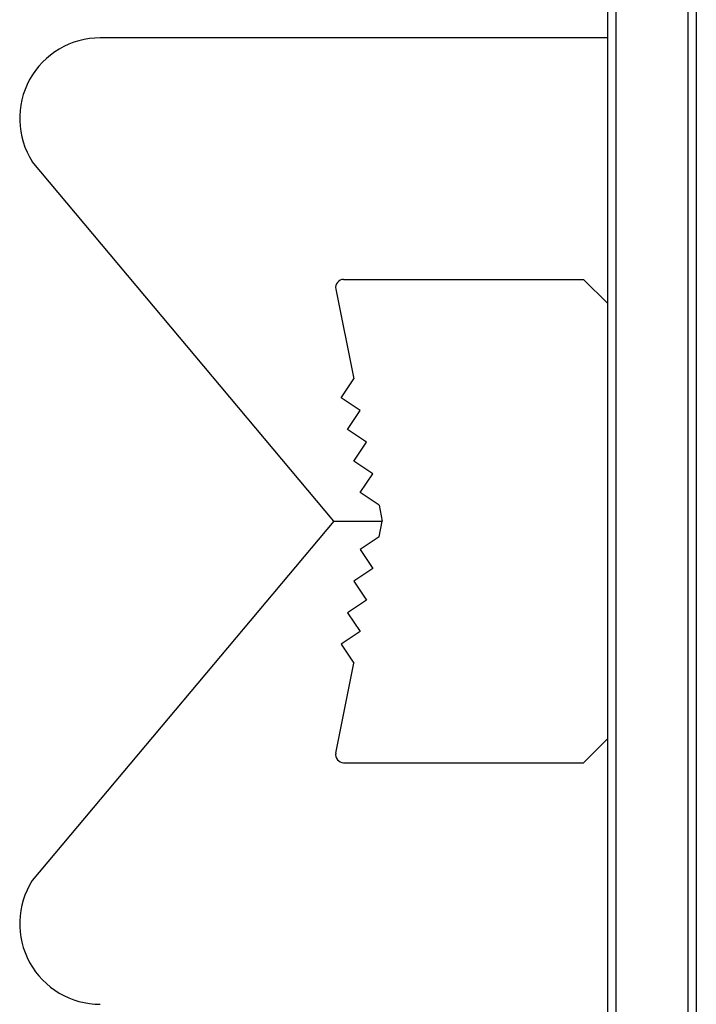
# Model space of a CAD drawing. Extents: x -17 to 21706, y -692 to 14651.
# Drawn here: x 13619 to 13829, y 11220 to 11526 of the extents above; entities that cross this region are included whole.
import ezdxf

# ---------------------------------------------------------------- set-up
doc = ezdxf.new("R2010")
doc.units = 0
doc.header["$LTSCALE"] = 70
doc.layers.add('_0-1_LAYER_1', color=7, linetype='CONTINUOUS')

msp = doc.modelspace()

# ---------------------------------------------------------------- linework, layer by layer
at = {"layer": '_0-1_LAYER_1', "color": 7, "linetype": 'Continuous'}
for p, q in [((13827, 10675), (13827, 11950)), ((13829.5, 11862.5), (13829.5, 10877.5)), ((13804.5, 11850), (13804.5, 10890)), ((13802, 10970), (13802, 11835)), ((13802, 11520), (13644.5, 11520)), ((13717, 11370), (13623.42, 11481.57)), ((13720.05, 11445), (13794.5, 11445)), ((13794.5, 11445), (13802, 11437.5)), ((13717.6, 11442.01), (13723.17, 11414.13)), ((13719.25, 11408.24), (13723.17, 11414.13)), ((13725.14, 11404.32), (13719.25, 11408.24)), ((13721.21, 11398.44), (13725.14, 11404.32)), ((13727.1, 11394.51), (13721.21, 11398.44)), ((13723.17, 11388.63), (13727.1, 11394.51)), ((13729.06, 11384.71), (13723.17, 11388.63)), ((13725.14, 11378.83), (13729.06, 11384.71)), ((13731.02, 11374.9), (13725.14, 11378.83)), ((13731.02, 11374.9), (13732, 11370)), ((13717, 11370), (13623.42, 11258.43)), ((13717, 11370), (13732, 11370)), ((13731.02, 11365.1), (13732, 11370)), ((13731.02, 11365.1), (13725.14, 11361.17)), ((13725.14, 11361.17), (13729.06, 11355.29)), ((13729.06, 11355.29), (13723.17, 11351.37)), ((13723.17, 11351.37), (13727.1, 11345.49)), ((13727.1, 11345.49), (13721.21, 11341.56)), ((13721.21, 11341.56), (13725.14, 11335.68)), ((13725.14, 11335.68), (13719.25, 11331.76)), ((13719.25, 11331.76), (13723.17, 11325.87)), ((13717.6, 11297.99), (13723.17, 11325.87)), ((13794.5, 11295), (13802, 11302.5)), ((13720.05, 11295), (13794.5, 11295)), ((13720.05, 11295), (13794.5, 11295))]:
    msp.add_line(p, q, dxfattribs=at)
for centre, radius, start, end in [((13644.5, 11495), 25, 90, 212.5031), ((13720.05, 11442.5), 2.5, 90, 191.3099), ((13720.05, 11297.5), 2.5, 168.6901, 270), ((13644.5, 11245), 25, 147.4969, 270)]:
    msp.add_arc(centre, radius, start, end, dxfattribs=at)

doc.saveas('drawing.dxf')
